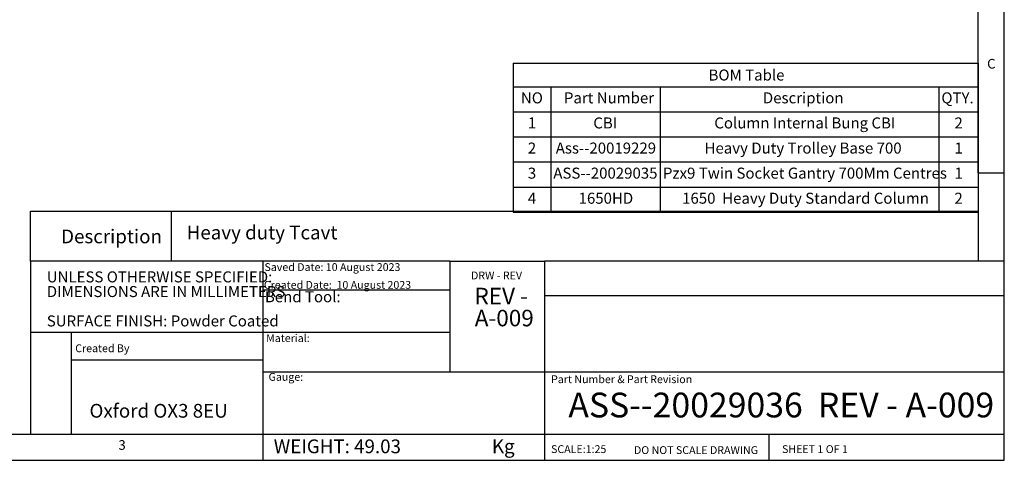
# Model space of a CAD drawing. Extents: x 5 to 292, y 5 to 205.
# Drawn here: x 103 to 292, y 5 to 90 of the extents above; entities that cross this region are included whole.
import ezdxf

# ---------------------------------------------------------------- set-up
doc = ezdxf.new("R2010")
doc.units = 0
doc.layers.get('0').update_dxf_attribs({"linetype": 'CONTINUOUS'})
doc.styles.add('SLDTEXTSTYLE0', font='TXT', dxfattribs={"width": 0.75})
doc.styles.add('SLDTEXTSTYLE1', font='TXT', dxfattribs={"width": 0.605})
doc.styles.add('SLDTEXTSTYLE2', font='TXT', dxfattribs={"width": 0.694444})
doc.styles.add('SLDTEXTSTYLE3', font='TXT', dxfattribs={"width": 0.6875})

# ---------------------------------------------------------------- blocks, each defined once
blk = doc.blocks.new('SW_TABLEANNOTATION_0')
at = {"color": 0, "linetype": 'CONTINUOUS'}
for p, q in [((0, 0), (0, -4.49)), ((0, 0), (7.23, 0)), ((7.23, 0), (28.3, 0)), ((28.3, 0), (81.83, 0)), ((81.83, 0), (89.41, 0)), ((89.41, 0), (89.41, -4.49)), ((0, -4.49), (0, -9.31)), ((0, -4.49), (7.23, -4.49)), ((7.23, -4.49), (7.23, -9.31)), ((7.23, -4.49), (28.3, -4.49)), ((28.3, -4.49), (28.3, -9.31)), ((28.3, -4.49), (81.83, -4.49)), ((81.83, -4.49), (81.83, -9.31)), ((81.83, -4.49), (89.41, -4.49)), ((89.41, -4.49), (89.41, -9.31)), ((0, -9.31), (7.23, -9.31)), ((0, -9.31), (0, -14.13)), ((7.23, -9.31), (28.3, -9.31)), ((7.23, -9.31), (7.23, -14.13)), ((28.3, -9.31), (81.83, -9.31)), ((28.3, -9.31), (28.3, -14.13)), ((81.83, -9.31), (89.41, -9.31)), ((81.83, -9.31), (81.83, -14.13)), ((89.41, -9.31), (89.41, -14.13)), ((0, -14.13), (0, -18.95)), ((0, -14.13), (7.23, -14.13)), ((7.23, -14.13), (7.23, -18.95)), ((7.23, -14.13), (28.3, -14.13)), ((28.3, -14.13), (28.3, -18.95)), ((28.3, -14.13), (81.83, -14.13)), ((81.83, -14.13), (81.83, -18.95)), ((81.83, -14.13), (89.41, -14.13)), ((89.41, -14.13), (89.41, -18.95)), ((0, -18.95), (0, -23.78)), ((0, -18.95), (7.23, -18.95)), ((7.23, -18.95), (7.23, -23.78)), ((7.23, -18.95), (28.3, -18.95)), ((28.3, -18.95), (28.3, -23.78)), ((28.3, -18.95), (81.83, -18.95)), ((81.83, -18.95), (81.83, -23.78)), ((81.83, -18.95), (89.41, -18.95)), ((89.41, -18.95), (89.41, -23.78)), ((0, -23.78), (0, -28.6)), ((0, -23.78), (7.23, -23.78)), ((7.23, -23.78), (7.23, -28.6)), ((7.23, -23.78), (28.3, -23.78)), ((28.3, -23.78), (28.3, -28.6)), ((28.3, -23.78), (81.83, -23.78)), ((81.83, -23.78), (81.83, -28.6)), ((81.83, -23.78), (89.41, -23.78)), ((89.41, -23.78), (89.41, -28.6)), ((0, -28.6), (7.23, -28.6)), ((7.23, -28.6), (28.3, -28.6)), ((28.3, -28.6), (81.83, -28.6)), ((81.83, -28.6), (89.41, -28.6))]:
    blk.add_line(p, q, dxfattribs=at)
at = {"color": 0, "linetype": 'CONTINUOUS', "attachment_point": 1, "style": 'SLDTEXTSTYLE1'}
for s, insert, char_height in [('BOM Table', (37.57, -1.19), 2.117), ('NO', (1.5, -5.58), 2.117), ('Part Number', (9.77, -5.58), 2.1167), ('Description', (48.01, -5.58), 2.1167), ('QTY.', (82.33, -5.58), 2.117), ('1', (2.83, -10.4), 2.12), ('CBI', (15.42, -10.4), 2.117), ('Column Internal Bung CBI', (38.68, -10.4), 2.1167), ('2', (84.84, -10.4), 2.12), ('Heavy Duty Trolley Base 700', (36.8, -15.23), 2.1167), ('2', (2.83, -15.23), 2.12), ('Ass--20019229', (8.2, -15.23), 2.1167), ('1', (84.84, -15.23), 2.12), ('3', (2.83, -20.05), 2.12), ('ASS--20029035', (7.73, -20.05), 2.1167), ('Pzx9 Twin Socket Gantry 700Mm Centres', (28.8, -20.05), 2.1167), ('1', (84.84, -20.05), 2.12), ('4', (2.83, -24.87), 2.12), ('1650HD', (12.59, -24.87), 2.117), ('1650  Heavy Duty Standard Column', (32.49, -24.87), 2.1167), ('2', (84.84, -24.87), 2.12)]:
    blk.add_mtext(s, dxfattribs=dict(at, insert=insert, char_height=char_height))

msp = doc.modelspace()

# ---------------------------------------------------------------- linework, layer by layer
at = {"color": 7, "linetype": 'CONTINUOUS'}
for p, q in [((292, 77.25), (292, 205)), ((287, 60.25), (287, 200)), ((292, 5), (292, 77.25)), ((287, 60.25), (292, 60.25)), ((287, 60.25), (287, 43.25)), ((104.8, 43.25), (104.8, 52.89234)), ((104.8, 52.89234), (287, 52.89234)), ((131.92248, 43.25), (131.92248, 52.89234)), ((185.4, 43.25), (104.8, 43.25)), ((104.8, 43.25), (104.8, 10)), ((149.45493, 43.25), (149.45493, 39)), ((185.4, 43.25), (203.6, 43.25)), ((185.4, 43.25), (185.4, 22)), ((292, 43.25), (203.6, 43.25)), ((203.6, 43.25), (203.6, 22)), ((149.45493, 39), (149.45493, 29.5449)), ((149.45493, 37.76039), (185.4, 37.76039)), ((203.6, 36.70448), (292, 36.70448)), ((185.4, 29.5449), (104.8, 29.5449)), ((112.6, 29.5449), (112.6, 10)), ((149.45493, 29.5449), (149.45493, 10)), ((112.6, 24.33842), (149.45493, 24.33842)), ((149.45493, 22), (292, 22)), ((203.6, 22), (203.6, 5)), ((10, 10), (159.4, 10)), ((149.45493, 10), (149.45493, 5)), ((159.4, 10), (292, 10)), ((246.72076, 10), (246.72076, 5)), ((5, 5), (292, 5))]:
    msp.add_line(p, q, dxfattribs=at)

# ---------------------------------------------------------------- block references
msp.add_blockref('SW_TABLEANNOTATION_0', (197.57863, 81.30345), dxfattribs=at)

# ---------------------------------------------------------------- texts
for s, insert, char_height, attachment_point, style in [('C', (288.69265, 82.14962), 1.85208, 1, 'SLDTEXTSTYLE0'), ('Description', (110.69869, 49.36155), 2.6458333, 1, 'SLDTEXTSTYLE1'), ('Heavy duty Tcavt', (134.83359, 50.1112), 2.6458333, 1, 'SLDTEXTSTYLE1'), ('Saved Date: 10 August 2023', (149.78008, 42.88949), 1.5, 1, 'SLDTEXTSTYLE0'), ('UNLESS OTHERWISE SPECIFIED:', (107.94046, 41.31573), 2.1166667, 1, 'SLDTEXTSTYLE1'), ('DRW - REV', (189.4855, 41.27833), 1.5, 1, 'SLDTEXTSTYLE2'), ('DIMENSIONS ARE IN MILLIMETERS', (107.94046, 38.49351), 2.1166667, 1, 'SLDTEXTSTYLE1'), ('Created Date:  10 August 2023', (149.66711, 39.47169), 1.5, 1, 'SLDTEXTSTYLE0'), ('REV -', (195.28721, 38.16363), 3.175, 2, 'SLDTEXTSTYLE1'), ('Bend Tool:', (149.87533, 37.49332), 2.116667, 1, 'SLDTEXTSTYLE1'), ('SURFACE FINISH: Powder Coated', (107.94046, 32.84906), 2.1166667, 1, 'SLDTEXTSTYLE1'), ('A-009', (195.88178, 33.93029), 3.175, 2, 'SLDTEXTSTYLE1'), ('Material:', (150.10134, 29.24022), 1.5, 1, 'SLDTEXTSTYLE0'), ('Created By', (113.407, 27.28254), 1.5, 1, 'SLDTEXTSTYLE0'), ('Gauge:', (150.56645, 21.78254), 1.5, 1, 'SLDTEXTSTYLE0'), ('Part Number & Part Revision', (204.87397, 21.33097), 1.5, 1, 'SLDTEXTSTYLE0'), ('ASS--20029036  REV - A-009', (208.20157, 18.00868), 4.7625, 1, 'SLDTEXTSTYLE1'), ('Oxford OX3 8EU', (116.14962, 15.84165), 2.6458333, 1, 'SLDTEXTSTYLE0'), ('3', (121.7137, 8.87007), 1.85208, 1, 'SLDTEXTSTYLE0'), ('WEIGHT: 49.03', (151.5699, 9.00683), 2.6458333, 1, 'SLDTEXTSTYLE0'), ('Kg', (193.50788, 9.01476), 2.645833, 1, 'SLDTEXTSTYLE0'), ('SCALE:1:25', (204.87397, 7.90009), 1.5, 1, 'SLDTEXTSTYLE0'), ('DO NOT SCALE DRAWING', (220.80992, 7.70722), 1.5, 1, 'SLDTEXTSTYLE0'), ('SHEET 1 OF 1', (249.27829, 7.90009), 1.5, 1, 'SLDTEXTSTYLE3')]:
    msp.add_mtext(s, dxfattribs=dict(at, insert=insert, char_height=char_height, attachment_point=attachment_point, style=style))

doc.saveas('drawing.dxf')
